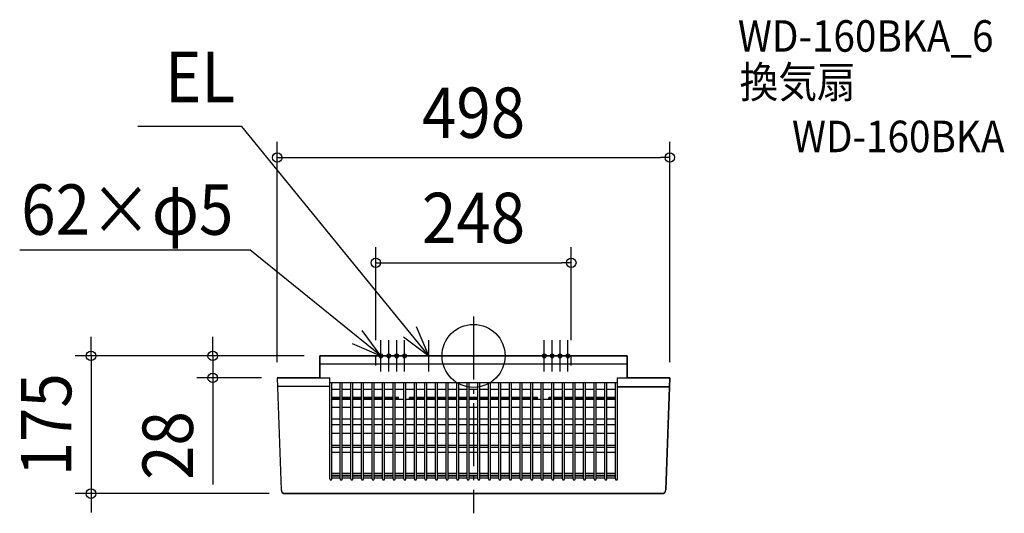
# Model space of a CAD drawing. Extents: x -576 to 673, y -200 to 427.
import ezdxf
from ezdxf.enums import TextEntityAlignment as Align

# ---------------------------------------------------------------- set-up
doc = ezdxf.new("R2010")
doc.units = 0
doc.header["$LTSCALE"] = 20
doc.header["$PDMODE"] = 3
doc.header["$PDSIZE"] = -2
doc.linetypes.add('DASHDOT', pattern=[5.5, 4, -0.6, 0.3, -0.6])
doc.layers.get('DEFPOINTS').update_dxf_attribs({"linetype": 'CONTINUOUS'})
for name, color, linetype in [('ARRANGE', 1, 'CONTINUOUS'), ('BASIS', 6, 'DASHDOT'), ('DETAIL', 5, 'CONTINUOUS'), ('ETC', 61, 'CONTINUOUS'), ('FIX', 11, 'CONTINUOUS'), ('NOTE', 4, 'CONTINUOUS'), ('OUTLINE', 3, 'CONTINUOUS'), ('SIZE', 30, 'CONTINUOUS')]:
    doc.layers.add(name, color=color, linetype=linetype)
doc.styles.get("Standard").update_dxf_attribs({"font": 'SIMPLEX.shx', "width": 0.9, "height": 64, "bigfont": 'BIGFONT.shx'})

msp = doc.modelspace()

# ---------------------------------------------------------------- linework, layer by layer
at = {"layer": 'ARRANGE', "color": 1, "linetype": 'CONTINUOUS'}
msp.add_circle((0, 0), 40, dxfattribs=at)
msp.add_point((0, 0), dxfattribs=at)
at = {"layer": 'BASIS', "color": 6, "linetype": 'DASHDOT'}
msp.add_line((0, 50), (0, -200), dxfattribs=at)
at = {"layer": 'DEFPOINTS', "color": 30, "linetype": 'CONTINUOUS'}
for p in [(249, 251.933375), (124, 118.239856), (-195, 0), (-195, 0), (-124, 0), (124, 0), (-330.963045, -28), (-249, -28), (-249, -28), (249, -28), (-485.337217, -175), (-239.167177, -175)]:
    msp.add_point(p, dxfattribs=at)
at = {"layer": 'DETAIL', "color": 5, "linetype": 'CONTINUOUS'}
for p, q in [((-195, 0), (195, 0)), ((-195, -28), (-195, 0)), ((-124, -12), (-124, 0)), ((124, -12), (124, 0)), ((195, 0), (195, -28)), ((-195, -9.966022), (195, -9.966022)), ((-249, -28), (-182.448622, -28)), ((-249, -28), (-244.164287, -170.16997)), ((-182.448622, -47.509994), (-182.448622, -28)), ((-182.448622, -156.352957), (-182.448622, -33.747935)), ((-182.448622, -33.747935), (182.448622, -33.747935)), ((-179.905784, -156.352957), (-179.905784, -33.748315)), ((-169.028088, -156.352957), (-169.028088, -33.749943)), ((-166.48525, -156.352957), (-166.48525, -33.750324)), ((-155.607555, -156.352957), (-155.607555, -33.751952)), ((-153.064717, -156.352957), (-153.064717, -33.752332)), ((-142.187021, -156.352957), (-142.187021, -33.75396)), ((-139.644183, -156.352957), (-139.644183, -33.754341)), ((-128.766488, -156.352957), (-128.766488, -33.757775)), ((-126.22365, -156.352957), (-126.22365, -33.757902)), ((-115.345954, -156.352957), (-115.345954, -33.758445)), ((-112.803116, -156.352957), (-112.803116, -33.758572)), ((-101.925421, -156.352957), (-101.925421, -33.759114)), ((-99.382583, -156.352957), (-99.382583, -33.759241)), ((-88.504887, -156.352957), (-88.504887, -33.759784)), ((-85.962049, -156.352957), (-85.962049, -33.759911)), ((-75.084353, -156.352957), (-75.084353, -33.760453)), ((-72.541516, -156.352957), (-72.541516, -33.76058)), ((-61.66382, -156.352957), (-61.66382, -33.761123)), ((-59.120982, -156.352957), (-59.120982, -33.76125)), ((-48.243286, -156.352957), (-48.243286, -33.761792)), ((-45.700448, -156.352957), (-45.700448, -33.761919)), ((-34.822753, -156.352957), (-34.822753, -33.762462)), ((-32.279915, -156.352957), (-32.279915, -33.762589)), ((-21.402219, -156.352957), (-21.402219, -33.763131)), ((-18.859381, -156.352957), (-18.859381, -33.763258)), ((-7.981686, -156.352957), (-7.981686, -33.763801)), ((-5.438848, -156.352957), (-5.438848, -33.763928)), ((5.438848, -156.352957), (5.438848, -33.763928)), ((7.981686, -156.352957), (7.981686, -33.763801)), ((18.859381, -156.352957), (18.859381, -33.763258)), ((21.402219, -156.352957), (21.402219, -33.763131)), ((32.279915, -156.352957), (32.279915, -33.762589)), ((34.822753, -156.352957), (34.822753, -33.762462)), ((45.700448, -156.352957), (45.700448, -33.761919)), ((48.243286, -156.352957), (48.243286, -33.761792)), ((59.120982, -156.352957), (59.120982, -33.76125)), ((61.66382, -156.352957), (61.66382, -33.761123)), ((72.541516, -156.352957), (72.541516, -33.764383)), ((75.084353, -156.352957), (75.084353, -33.764003)), ((85.962049, -156.352957), (85.962049, -33.762375)), ((88.504887, -156.352957), (88.504887, -33.761994)), ((99.382583, -156.352957), (99.382583, -33.760366)), ((101.925421, -156.352957), (101.925421, -33.759986)), ((112.803116, -156.352957), (112.803116, -33.758358)), ((115.345954, -156.352957), (115.345954, -33.757977)), ((126.22365, -156.352957), (126.22365, -33.756349)), ((128.766488, -156.352957), (128.766488, -33.755969)), ((139.644183, -156.352957), (139.644183, -33.754341)), ((142.187021, -156.352957), (142.187021, -33.75396)), ((153.064717, -156.352957), (153.064717, -33.752332)), ((155.607555, -156.352957), (155.607555, -33.751952)), ((166.48525, -156.352957), (166.48525, -33.750324)), ((169.028088, -156.352957), (169.028088, -33.749943)), ((179.905784, -156.352957), (179.905784, -33.748315)), ((182.448622, -47.509994), (182.448622, -28)), ((182.448622, -28), (249, -28)), ((182.448622, -156.352957), (182.448622, -33.747935)), ((249, -28), (244.164287, -170.16997)), ((-182.66328, -39.082532), (-248.03526, -39.082532)), ((-169.028088, -42.602698), (-179.905784, -42.602698)), ((-155.607555, -42.602698), (-166.48525, -42.602698)), ((-142.187021, -42.602698), (-153.064717, -42.602698)), ((-128.766488, -42.602698), (-139.644183, -42.602698)), ((-115.345954, -42.602698), (-126.22365, -42.602698)), ((-101.925421, -42.602698), (-112.803116, -42.602698)), ((-88.504887, -42.602698), (-99.382583, -42.602698)), ((-75.084353, -42.602698), (-85.962049, -42.602698)), ((-61.66382, -42.602698), (-72.541516, -42.602698)), ((-48.243286, -42.602698), (-59.120982, -42.602698)), ((-34.822753, -42.602698), (-45.700448, -42.602698)), ((-21.402219, -42.602698), (-32.279915, -42.602698)), ((-7.981686, -42.602698), (-18.859381, -42.602698)), ((5.438848, -42.602698), (-5.438848, -42.602698)), ((18.859381, -42.602698), (7.981686, -42.602698)), ((32.279915, -42.602698), (21.402219, -42.602698)), ((45.700448, -42.602698), (34.822753, -42.602698)), ((59.120982, -42.602698), (48.243286, -42.602698)), ((72.541516, -42.602698), (61.66382, -42.602698)), ((85.962049, -42.602698), (75.084353, -42.602698)), ((99.382583, -42.602698), (88.504887, -42.602698)), ((112.803116, -42.602698), (101.925421, -42.602698)), ((126.22365, -42.602698), (115.345954, -42.602698)), ((139.644183, -42.602698), (128.766488, -42.602698)), ((153.064717, -42.602698), (142.187021, -42.602698)), ((166.48525, -42.602698), (155.607555, -42.602698)), ((179.905784, -42.602698), (169.028088, -42.602698)), ((182.233964, -39.210293), (248.184849, -39.210293)), ((247.755533, -39.210293), (182.233964, -39.210293)), ((-169.028088, -52.784024), (-179.905784, -52.784024)), ((-179.905784, -52.955924), (-169.028088, -52.955924)), ((-179.905784, -54.357235), (-169.028088, -54.357235)), ((-179.905784, -54.903055), (-169.028088, -54.903055)), ((-170.228873, -52.784024), (-170.228873, -52.955924)), ((-155.607555, -52.784024), (-166.48525, -52.784024)), ((-166.48525, -52.955924), (-155.607555, -52.955924)), ((-166.48525, -54.357235), (-155.607555, -54.357235)), ((-166.48525, -54.903055), (-155.607555, -54.903055)), ((-142.187021, -52.784024), (-153.064717, -52.784024)), ((-153.064717, -52.955924), (-142.187021, -52.955924)), ((-153.064717, -54.357235), (-142.187021, -54.357235)), ((-153.064717, -54.903055), (-142.187021, -54.903055)), ((-128.766488, -52.784024), (-139.644183, -52.784024)), ((-139.644183, -52.955924), (-128.766488, -52.955924)), ((-139.644183, -54.357235), (-128.766488, -54.357235)), ((-139.644183, -54.903055), (-128.766488, -54.903055)), ((-115.345954, -52.784024), (-126.22365, -52.784024)), ((-126.22365, -52.955924), (-115.345954, -52.955924)), ((-126.22365, -54.357235), (-115.345954, -54.357235)), ((-126.22365, -54.903055), (-115.345954, -54.903055)), ((-101.925421, -52.784024), (-112.803116, -52.784024)), ((-112.803116, -52.955924), (-101.925421, -52.955924)), ((-112.803116, -54.357235), (-101.925421, -54.357235)), ((-112.803116, -54.903055), (-101.925421, -54.903055)), ((-95.356423, -52.784024), (-99.382583, -52.784024)), ((-99.382583, -52.955924), (-95.356423, -52.955924)), ((-99.382583, -54.357235), (-95.356423, -54.357235)), ((-99.382583, -54.903055), (-95.356423, -54.903055)), ((-95.356423, -55.424648), (-95.356423, -52.784024)), ((-88.504887, -55.424679), (-95.356423, -55.424679)), ((-81.229545, -55.424679), (-85.962049, -55.424679)), ((-81.229545, -55.424663), (-81.229545, -52.784024)), ((-75.084353, -52.784024), (-81.229545, -52.784024)), ((-81.229545, -52.955924), (-75.084353, -52.955924)), ((-81.229545, -54.357235), (-75.084353, -54.357235)), ((-81.229545, -54.903055), (-75.084353, -54.903055)), ((-61.66382, -52.784024), (-72.541516, -52.784024)), ((-72.541516, -52.955924), (-61.66382, -52.955924)), ((-72.541516, -54.357235), (-61.66382, -54.357235)), ((-72.541516, -54.903055), (-61.66382, -54.903055)), ((-48.243286, -52.784024), (-59.120982, -52.784024)), ((-59.120982, -52.955924), (-48.243286, -52.955924)), ((-59.120982, -54.357235), (-48.243286, -54.357235)), ((-59.120982, -54.903055), (-48.243286, -54.903055)), ((-34.822753, -52.784024), (-45.700448, -52.784024)), ((-45.700448, -52.955924), (-34.822753, -52.955924)), ((-45.700448, -54.357235), (-34.822753, -54.357235)), ((-45.700448, -54.903055), (-34.822753, -54.903055)), ((-21.402219, -52.784024), (-32.279915, -52.784024)), ((-32.279915, -52.955924), (-21.402219, -52.955924)), ((-32.279915, -54.357235), (-21.402219, -54.357235)), ((-32.279915, -54.903055), (-21.402219, -54.903055)), ((-7.981686, -52.784024), (-18.859381, -52.784024)), ((-18.859381, -52.955924), (-7.981686, -52.955924)), ((-18.859381, -54.357235), (-7.981686, -54.357235)), ((-18.859381, -54.903055), (-7.981686, -54.903055)), ((5.438848, -52.784024), (-5.438848, -52.784024)), ((-5.438848, -52.955924), (5.438848, -52.955924)), ((-5.438848, -54.357235), (5.438848, -54.357235)), ((-5.438848, -54.903055), (5.438848, -54.903055)), ((18.859381, -52.784024), (7.981686, -52.784024)), ((7.981686, -52.955924), (18.859381, -52.955924)), ((7.981686, -54.357235), (18.859381, -54.357235)), ((7.981686, -54.903055), (18.859381, -54.903055)), ((32.279915, -52.784024), (21.402219, -52.784024)), ((21.402219, -52.955924), (32.279915, -52.955924)), ((21.402219, -54.357235), (32.279915, -54.357235)), ((21.402219, -54.903055), (32.279915, -54.903055)), ((45.700448, -52.784024), (34.822753, -52.784024)), ((34.822753, -52.955924), (45.700448, -52.955924)), ((34.822753, -54.357235), (45.700448, -54.357235)), ((34.822753, -54.903055), (45.700448, -54.903055)), ((59.120982, -52.784024), (48.243286, -52.784024)), ((48.243286, -52.955924), (59.120982, -52.955924)), ((48.243286, -54.357235), (59.120982, -54.357235)), ((48.243286, -54.903055), (59.120982, -54.903055)), ((72.541516, -52.784024), (61.66382, -52.784024)), ((61.66382, -52.955924), (72.541516, -52.955924)), ((61.66382, -54.357235), (72.541516, -54.357235)), ((61.66382, -54.903055), (72.541516, -54.903055)), ((81.229545, -52.784024), (75.084353, -52.784024)), ((75.084353, -52.955924), (81.229545, -52.955924)), ((75.084353, -54.357235), (81.229545, -54.357235)), ((75.084353, -54.903055), (81.229545, -54.903055)), ((81.229545, -55.424648), (81.229545, -52.784024)), ((85.962049, -55.424679), (81.229545, -55.424679)), ((95.356423, -55.424679), (88.504887, -55.424679)), ((99.382583, -52.784024), (95.356423, -52.784024)), ((95.356423, -55.424663), (95.356423, -52.784024)), ((95.356423, -52.955924), (99.382583, -52.955924)), ((95.356423, -54.357235), (99.382583, -54.357235)), ((95.356423, -54.903055), (99.382583, -54.903055)), ((112.803116, -52.784024), (101.925421, -52.784024)), ((101.925421, -52.955924), (112.803116, -52.955924)), ((101.925421, -54.357235), (112.803116, -54.357235)), ((101.925421, -54.903055), (112.803116, -54.903055)), ((126.22365, -52.784024), (115.345954, -52.784024)), ((115.345954, -52.955924), (126.22365, -52.955924)), ((115.345954, -54.357235), (126.22365, -54.357235)), ((115.345954, -54.903055), (126.22365, -54.903055)), ((139.644183, -52.784024), (128.766488, -52.784024)), ((128.766488, -52.955924), (139.644183, -52.955924)), ((128.766488, -54.357235), (139.644183, -54.357235)), ((128.766488, -54.903055), (139.644183, -54.903055)), ((153.064717, -52.784024), (142.187021, -52.784024)), ((142.187021, -52.955924), (153.064717, -52.955924)), ((142.187021, -54.357235), (153.064717, -54.357235)), ((142.187021, -54.903055), (153.064717, -54.903055)), ((166.48525, -52.784024), (155.607555, -52.784024)), ((155.607555, -52.955924), (166.48525, -52.955924)), ((155.607555, -54.357235), (166.48525, -54.357235)), ((155.607555, -54.903055), (166.48525, -54.903055)), ((179.905784, -52.784024), (169.028088, -52.784024)), ((169.028088, -52.955924), (179.905784, -52.955924)), ((169.028088, -54.357235), (179.905784, -54.357235)), ((169.028088, -54.903055), (179.905784, -54.903055)), ((170.228873, -52.955924), (170.228873, -52.784024)), ((-179.905784, -65.305232), (-169.028088, -65.305232)), ((-166.48525, -65.305232), (-155.607555, -65.305232)), ((-153.064717, -65.305232), (-142.187021, -65.305232)), ((-139.644183, -65.305232), (-128.766488, -65.305232)), ((-126.22365, -65.305232), (-115.345954, -65.305232)), ((-112.803116, -65.305232), (-101.925421, -65.305232)), ((-99.382583, -65.305232), (-88.504887, -65.305232)), ((-85.962049, -65.305232), (-75.084353, -65.305232)), ((-72.541516, -65.305232), (-61.66382, -65.305232)), ((-59.120982, -65.305232), (-48.243286, -65.305232)), ((-45.700448, -65.305232), (-34.822753, -65.305232)), ((-32.279915, -65.305232), (-21.402219, -65.305232)), ((-18.859381, -65.305232), (-7.981686, -65.305232)), ((-5.438848, -65.305232), (5.438848, -65.305232)), ((7.981686, -65.305232), (18.859381, -65.305232)), ((21.402219, -65.305232), (32.279915, -65.305232)), ((34.822753, -65.305232), (45.700448, -65.305232)), ((48.243286, -65.305232), (59.120982, -65.305232)), ((61.66382, -65.305232), (72.541516, -65.305232)), ((75.084353, -65.305232), (85.962049, -65.305232)), ((88.504887, -65.305232), (99.382583, -65.305232)), ((101.925421, -65.305232), (112.803116, -65.305232)), ((115.345954, -65.305232), (126.22365, -65.305232)), ((128.766488, -65.305232), (139.644183, -65.305232)), ((142.187021, -65.305232), (153.064717, -65.305232)), ((155.607555, -65.305232), (166.48525, -65.305232)), ((169.028088, -65.305232), (179.905784, -65.305232)), ((-179.905784, -80.138453), (-169.028088, -80.138453)), ((-179.905784, -87.0117), (-169.028088, -87.0117)), ((-166.48525, -80.138453), (-155.607555, -80.138453)), ((-166.48525, -87.0117), (-155.607555, -87.0117)), ((-153.064717, -80.138453), (-142.187021, -80.138453)), ((-153.064717, -87.0117), (-142.187021, -87.0117)), ((-139.644183, -80.138453), (-128.766488, -80.138453)), ((-139.644183, -87.0117), (-128.766488, -87.0117)), ((-126.22365, -80.138453), (-115.345954, -80.138453)), ((-126.22365, -87.0117), (-115.345954, -87.0117)), ((-112.803116, -80.138453), (-101.925421, -80.138453)), ((-112.803116, -87.0117), (-101.925421, -87.0117)), ((-99.382583, -80.138453), (-88.504887, -80.138453)), ((-99.382583, -87.0117), (-88.504887, -87.0117)), ((-85.962049, -80.138453), (-75.084353, -80.138453)), ((-85.962049, -87.0117), (-75.084353, -87.0117)), ((-72.541516, -80.138453), (-61.66382, -80.138453)), ((-72.541516, -87.0117), (-61.66382, -87.0117)), ((-59.120982, -80.138453), (-48.243286, -80.138453)), ((-59.120982, -87.0117), (-48.243286, -87.0117)), ((-45.700448, -80.138453), (-34.822753, -80.138453)), ((-45.700448, -87.0117), (-34.822753, -87.0117)), ((-32.279915, -80.138453), (-21.402219, -80.138453)), ((-32.279915, -87.0117), (-21.402219, -87.0117)), ((-18.859381, -80.138453), (-7.981686, -80.138453)), ((-18.859381, -87.0117), (-7.981686, -87.0117)), ((-5.438848, -80.138453), (5.438848, -80.138453)), ((-5.438848, -87.0117), (5.438848, -87.0117)), ((7.981686, -80.138453), (18.859381, -80.138453)), ((7.981686, -87.0117), (18.859381, -87.0117)), ((21.402219, -80.138453), (32.279915, -80.138453)), ((21.402219, -87.0117), (32.279915, -87.0117)), ((34.822753, -80.138453), (45.700448, -80.138453)), ((34.822753, -87.0117), (45.700448, -87.0117)), ((48.243286, -80.138453), (59.120982, -80.138453)), ((48.243286, -87.0117), (59.120982, -87.0117)), ((61.66382, -80.138453), (72.541516, -80.138453)), ((61.66382, -87.0117), (72.541516, -87.0117)), ((75.084353, -80.138453), (85.962049, -80.138453)), ((75.084353, -87.0117), (85.962049, -87.0117)), ((88.504887, -80.138453), (99.382583, -80.138453)), ((88.504887, -87.0117), (99.382583, -87.0117)), ((101.925421, -80.138453), (112.803116, -80.138453)), ((101.925421, -87.0117), (112.803116, -87.0117)), ((115.345954, -80.138453), (126.22365, -80.138453)), ((115.345954, -87.0117), (126.22365, -87.0117)), ((128.766488, -80.138453), (139.644183, -80.138453)), ((128.766488, -87.0117), (139.644183, -87.0117)), ((142.187021, -80.138453), (153.064717, -80.138453)), ((142.187021, -87.0117), (153.064717, -87.0117)), ((155.607555, -80.138453), (166.48525, -80.138453)), ((155.607555, -87.0117), (166.48525, -87.0117)), ((169.028088, -80.138453), (179.905784, -80.138453)), ((169.028088, -87.0117), (179.905784, -87.0117)), ((-179.905784, -98.220724), (-169.028088, -98.220724)), ((-166.48525, -98.220724), (-155.607555, -98.220724)), ((-153.064717, -98.220724), (-142.187021, -98.220724)), ((-139.644183, -98.220724), (-128.766488, -98.220724)), ((-126.22365, -98.220724), (-115.345954, -98.220724)), ((-112.803116, -98.220724), (-101.925421, -98.220724)), ((-99.382583, -98.220724), (-88.504887, -98.220724)), ((-85.962049, -98.220724), (-75.084353, -98.220724)), ((-72.541516, -98.220724), (-61.66382, -98.220724)), ((-59.120982, -98.220724), (-48.243286, -98.220724)), ((-45.700448, -98.220724), (-34.822753, -98.220724)), ((-32.279915, -98.220724), (-21.402219, -98.220724)), ((-18.859381, -98.220724), (-7.981686, -98.220724)), ((-5.438848, -98.220724), (5.438848, -98.220724)), ((7.981686, -98.220724), (18.859381, -98.220724)), ((21.402219, -98.220724), (32.279915, -98.220724)), ((34.822753, -98.220724), (45.700448, -98.220724)), ((48.243286, -98.220724), (59.120982, -98.220724)), ((61.66382, -98.220724), (72.541516, -98.220724)), ((75.084353, -98.220724), (85.962049, -98.220724)), ((88.504887, -98.220724), (99.382583, -98.220724)), ((101.925421, -98.220724), (112.803116, -98.220724)), ((115.345954, -98.220724), (126.22365, -98.220724)), ((128.766488, -98.220724), (139.644183, -98.220724)), ((142.187021, -98.220724), (153.064717, -98.220724)), ((155.607555, -98.220724), (166.48525, -98.220724)), ((169.028088, -98.220724), (179.905784, -98.220724)), ((-179.905784, -113.56069), (-169.028088, -113.56069)), ((-179.905784, -116.103528), (-169.028088, -116.103528)), ((-169.028088, -116.34552), (-179.905784, -116.34552)), ((-169.028088, -122.684727), (-179.905784, -122.684727)), ((-166.48525, -113.56069), (-155.607555, -113.56069)), ((-166.48525, -116.103528), (-155.607555, -116.103528)), ((-155.607555, -116.34552), (-166.48525, -116.34552)), ((-155.607555, -122.684727), (-166.48525, -122.684727)), ((-153.064717, -113.56069), (-142.187021, -113.56069)), ((-153.064717, -116.103528), (-142.187021, -116.103528)), ((-142.187021, -116.34552), (-153.064717, -116.34552)), ((-142.187021, -122.684727), (-153.064717, -122.684727)), ((-139.644183, -113.56069), (-128.766488, -113.56069)), ((-139.644183, -116.103528), (-128.766488, -116.103528)), ((-128.766488, -116.34552), (-139.644183, -116.34552)), ((-128.766488, -122.684727), (-139.644183, -122.684727)), ((-126.22365, -113.56069), (-115.345954, -113.56069)), ((-126.22365, -116.103528), (-115.345954, -116.103528)), ((-115.345954, -116.34552), (-126.22365, -116.34552)), ((-115.345954, -122.684727), (-126.22365, -122.684727)), ((-112.803116, -113.56069), (-101.925421, -113.56069)), ((-112.803116, -116.103528), (-101.925421, -116.103528)), ((-101.925421, -116.34552), (-112.803116, -116.34552)), ((-101.925421, -122.684727), (-112.803116, -122.684727)), ((-99.382583, -113.56069), (-88.504887, -113.56069)), ((-99.382583, -116.103528), (-88.504887, -116.103528)), ((-88.504887, -116.34552), (-99.382583, -116.34552)), ((-88.504887, -122.684727), (-99.382583, -122.684727)), ((-85.962049, -113.56069), (-75.084353, -113.56069)), ((-85.962049, -116.103528), (-75.084353, -116.103528)), ((-75.084353, -116.34552), (-85.962049, -116.34552)), ((-75.084353, -122.684727), (-85.962049, -122.684727)), ((-72.541516, -113.56069), (-61.66382, -113.56069)), ((-72.541516, -116.103528), (-61.66382, -116.103528)), ((-61.66382, -116.34552), (-72.541516, -116.34552)), ((-61.66382, -122.684727), (-72.541516, -122.684727)), ((-59.120982, -113.56069), (-48.243286, -113.56069)), ((-59.120982, -116.103528), (-48.243286, -116.103528)), ((-48.243286, -116.34552), (-59.120982, -116.34552)), ((-48.243286, -122.684727), (-59.120982, -122.684727)), ((-45.700448, -113.56069), (-34.822753, -113.56069)), ((-45.700448, -116.103528), (-34.822753, -116.103528)), ((-34.822753, -116.34552), (-45.700448, -116.34552)), ((-34.822753, -122.684727), (-45.700448, -122.684727)), ((-32.279915, -113.56069), (-21.402219, -113.56069)), ((-32.279915, -116.103528), (-21.402219, -116.103528)), ((-21.402219, -116.34552), (-32.279915, -116.34552)), ((-21.402219, -122.684727), (-32.279915, -122.684727)), ((-18.859381, -113.56069), (-7.981686, -113.56069)), ((-18.859381, -116.103528), (-7.981686, -116.103528)), ((-7.981686, -116.34552), (-18.859381, -116.34552)), ((-7.981686, -122.684727), (-18.859381, -122.684727)), ((-5.438848, -113.56069), (5.438848, -113.56069)), ((-5.438848, -116.103528), (5.438848, -116.103528)), ((5.438848, -116.34552), (-5.438848, -116.34552)), ((5.438848, -122.684727), (-5.438848, -122.684727)), ((7.981686, -113.56069), (18.859381, -113.56069)), ((7.981686, -116.103528), (18.859381, -116.103528)), ((18.859381, -116.34552), (7.981686, -116.34552)), ((18.859381, -122.684727), (7.981686, -122.684727)), ((21.402219, -113.56069), (32.279915, -113.56069)), ((21.402219, -116.103528), (32.279915, -116.103528)), ((32.279915, -116.34552), (21.402219, -116.34552)), ((32.279915, -122.684727), (21.402219, -122.684727)), ((34.822753, -113.56069), (45.700448, -113.56069)), ((34.822753, -116.103528), (45.700448, -116.103528)), ((45.700448, -116.34552), (34.822753, -116.34552)), ((45.700448, -122.684727), (34.822753, -122.684727)), ((48.243286, -113.56069), (59.120982, -113.56069)), ((48.243286, -116.103528), (59.120982, -116.103528)), ((59.120982, -116.34552), (48.243286, -116.34552)), ((59.120982, -122.684727), (48.243286, -122.684727)), ((61.66382, -113.56069), (72.541516, -113.56069)), ((61.66382, -116.103528), (72.541516, -116.103528)), ((72.541516, -116.34552), (61.66382, -116.34552)), ((72.541516, -122.684727), (61.66382, -122.684727)), ((75.084353, -113.56069), (85.962049, -113.56069)), ((75.084353, -116.103528), (85.962049, -116.103528)), ((85.962049, -116.34552), (75.084353, -116.34552)), ((85.962049, -122.684727), (75.084353, -122.684727)), ((88.504887, -113.56069), (99.382583, -113.56069)), ((88.504887, -116.103528), (99.382583, -116.103528)), ((99.382583, -116.34552), (88.504887, -116.34552)), ((99.382583, -122.684727), (88.504887, -122.684727)), ((101.925421, -113.56069), (112.803116, -113.56069)), ((101.925421, -116.103528), (112.803116, -116.103528)), ((112.803116, -116.34552), (101.925421, -116.34552)), ((112.803116, -122.684727), (101.925421, -122.684727)), ((115.345954, -113.56069), (126.22365, -113.56069)), ((115.345954, -116.103528), (126.22365, -116.103528)), ((126.22365, -116.34552), (115.345954, -116.34552)), ((126.22365, -122.684727), (115.345954, -122.684727)), ((128.766488, -113.56069), (139.644183, -113.56069)), ((128.766488, -116.103528), (139.644183, -116.103528)), ((139.644183, -116.34552), (128.766488, -116.34552)), ((139.644183, -122.684727), (128.766488, -122.684727)), ((142.187021, -113.56069), (153.064717, -113.56069)), ((142.187021, -116.103528), (153.064717, -116.103528)), ((153.064717, -116.34552), (142.187021, -116.34552)), ((153.064717, -122.684727), (142.187021, -122.684727)), ((155.607555, -113.56069), (166.48525, -113.56069)), ((155.607555, -116.103528), (166.48525, -116.103528)), ((166.48525, -116.34552), (155.607555, -116.34552)), ((166.48525, -122.684727), (155.607555, -122.684727)), ((169.028088, -113.56069), (179.905784, -113.56069)), ((169.028088, -116.103528), (179.905784, -116.103528)), ((179.905784, -116.34552), (169.028088, -116.34552)), ((179.905784, -122.684727), (169.028088, -122.684727)), ((-179.905784, -148.842592), (-169.028088, -148.842592)), ((-166.48525, -148.842592), (-155.607555, -148.842592)), ((-153.064717, -148.842592), (-142.187021, -148.842592)), ((-139.644183, -148.842592), (-128.766488, -148.842592)), ((-126.22365, -148.842592), (-115.345954, -148.842592)), ((-112.803116, -148.842592), (-101.925421, -148.842592)), ((-99.382583, -148.842592), (-88.504887, -148.842592)), ((-85.962049, -148.842592), (-75.084353, -148.842592)), ((-72.541516, -148.842592), (-61.66382, -148.842592)), ((-59.120982, -148.842592), (-48.243286, -148.842592)), ((-45.700448, -148.842592), (-34.822753, -148.842592)), ((-32.279915, -148.842592), (-21.402219, -148.842592)), ((-18.859381, -148.842592), (-7.981686, -148.842592)), ((-5.438848, -148.842592), (5.438848, -148.842592)), ((7.981686, -148.842592), (18.859381, -148.842592)), ((21.402219, -148.842592), (32.279915, -148.842592)), ((34.822753, -148.842592), (45.700448, -148.842592)), ((48.243286, -148.842592), (59.120982, -148.842592)), ((61.66382, -148.842592), (72.541516, -148.842592)), ((75.084353, -148.842592), (85.962049, -148.842592)), ((88.504887, -148.842592), (99.382583, -148.842592)), ((101.925421, -148.842592), (112.803116, -148.842592)), ((115.345954, -148.842592), (126.22365, -148.842592)), ((128.766488, -148.842592), (139.644183, -148.842592)), ((142.187021, -148.842592), (153.064717, -148.842592)), ((155.607555, -148.842592), (166.48525, -148.842592)), ((169.028088, -148.842592), (179.905784, -148.842592)), ((-179.905784, -151.38543), (-169.028088, -151.38543)), ((-179.905784, -152.293738), (-169.028088, -152.293738)), ((-179.905784, -154.836576), (-169.028088, -154.836576)), ((-166.48525, -151.38543), (-155.607555, -151.38543)), ((-166.48525, -152.293738), (-155.607555, -152.293738)), ((-166.48525, -154.836576), (-155.607555, -154.836576)), ((-153.064717, -151.38543), (-142.187021, -151.38543)), ((-153.064717, -152.293738), (-142.187021, -152.293738)), ((-153.064717, -154.836576), (-142.187021, -154.836576)), ((-139.644183, -151.38543), (-128.766488, -151.38543)), ((-139.644183, -152.293738), (-128.766488, -152.293738)), ((-139.644183, -154.836576), (-128.766488, -154.836576)), ((-126.22365, -151.38543), (-115.345954, -151.38543)), ((-126.22365, -152.293738), (-115.345954, -152.293738)), ((-126.22365, -154.836576), (-115.345954, -154.836576)), ((-112.803116, -151.38543), (-101.925421, -151.38543)), ((-112.803116, -152.293738), (-101.925421, -152.293738)), ((-112.803116, -154.836576), (-101.925421, -154.836576)), ((-99.382583, -151.38543), (-88.504887, -151.38543)), ((-99.382583, -152.293738), (-88.504887, -152.293738)), ((-99.382583, -154.836576), (-88.504887, -154.836576)), ((-85.962049, -151.38543), (-75.084353, -151.38543)), ((-85.962049, -152.293738), (-75.084353, -152.293738)), ((-85.962049, -154.836576), (-75.084353, -154.836576)), ((-72.541516, -151.38543), (-61.66382, -151.38543)), ((-72.541516, -152.293738), (-61.66382, -152.293738)), ((-72.541516, -154.836576), (-61.66382, -154.836576)), ((-59.120982, -151.38543), (-48.243286, -151.38543)), ((-59.120982, -152.293738), (-48.243286, -152.293738)), ((-59.120982, -154.836576), (-48.243286, -154.836576)), ((-45.700448, -151.38543), (-34.822753, -151.38543)), ((-45.700448, -152.293738), (-34.822753, -152.293738)), ((-45.700448, -154.836576), (-34.822753, -154.836576)), ((-32.279915, -151.38543), (-21.402219, -151.38543)), ((-32.279915, -152.293738), (-21.402219, -152.293738)), ((-32.279915, -154.836576), (-21.402219, -154.836576)), ((-18.859381, -151.38543), (-7.981686, -151.38543)), ((-18.859381, -152.293738), (-7.981686, -152.293738)), ((-18.859381, -154.836576), (-7.981686, -154.836576)), ((-5.438848, -151.38543), (5.438848, -151.38543)), ((-5.438848, -152.293738), (5.438848, -152.293738)), ((-5.438848, -154.836576), (5.438848, -154.836576)), ((7.981686, -151.38543), (18.859381, -151.38543)), ((7.981686, -152.293738), (18.859381, -152.293738)), ((7.981686, -154.836576), (18.859381, -154.836576)), ((21.402219, -151.38543), (32.279915, -151.38543)), ((21.402219, -152.293738), (32.279915, -152.293738)), ((21.402219, -154.836576), (32.279915, -154.836576)), ((34.822753, -151.38543), (45.700448, -151.38543)), ((34.822753, -152.293738), (45.700448, -152.293738)), ((34.822753, -154.836576), (45.700448, -154.836576)), ((48.243286, -151.38543), (59.120982, -151.38543)), ((48.243286, -152.293738), (59.120982, -152.293738)), ((48.243286, -154.836576), (59.120982, -154.836576)), ((61.66382, -151.38543), (72.541516, -151.38543)), ((61.66382, -152.293738), (72.541516, -152.293738)), ((61.66382, -154.836576), (72.541516, -154.836576)), ((75.084353, -151.38543), (85.962049, -151.38543)), ((75.084353, -152.293738), (85.962049, -152.293738)), ((75.084353, -154.836576), (85.962049, -154.836576)), ((88.504887, -151.38543), (99.382583, -151.38543)), ((88.504887, -152.293738), (99.382583, -152.293738)), ((88.504887, -154.836576), (99.382583, -154.836576)), ((101.925421, -151.38543), (112.803116, -151.38543)), ((101.925421, -152.293738), (112.803116, -152.293738)), ((101.925421, -154.836576), (112.803116, -154.836576)), ((115.345954, -151.38543), (126.22365, -151.38543)), ((115.345954, -152.293738), (126.22365, -152.293738)), ((115.345954, -154.836576), (126.22365, -154.836576)), ((128.766488, -151.38543), (139.644183, -151.38543)), ((128.766488, -152.293738), (139.644183, -152.293738)), ((128.766488, -154.836576), (139.644183, -154.836576)), ((142.187021, -151.38543), (153.064717, -151.38543)), ((142.187021, -152.293738), (153.064717, -152.293738)), ((142.187021, -154.836576), (153.064717, -154.836576)), ((155.607555, -151.38543), (166.48525, -151.38543)), ((155.607555, -152.293738), (166.48525, -152.293738)), ((155.607555, -154.836576), (166.48525, -154.836576)), ((169.028088, -151.38543), (179.905784, -151.38543)), ((169.028088, -152.293738), (179.905784, -152.293738)), ((169.028088, -154.836576), (179.905784, -154.836576)), ((239.167177, -175), (-239.167177, -175))]:
    msp.add_line(p, q, dxfattribs=at)
for centre, radius, start, end in [((-181.177203, -156.352957), 1.271419, 180, 0), ((-167.756669, -156.352957), 1.271419, 180, 0), ((-154.336136, -156.352957), 1.271419, 180, 0), ((-140.915602, -156.352957), 1.271419, 180, 0), ((-127.495069, -156.352957), 1.271419, 180, 0), ((-114.074535, -156.352957), 1.271419, 180, 0), ((-100.654002, -156.352957), 1.271419, 180, 0), ((-87.233468, -156.352957), 1.271419, 180, 0), ((-73.812935, -156.352957), 1.271419, 180, 0), ((-60.392401, -156.352957), 1.271419, 180, 0), ((-46.971867, -156.352957), 1.271419, 180, 0), ((-33.551334, -156.352957), 1.271419, 180, 0), ((-20.1308, -156.352957), 1.271419, 180, 0), ((-6.710267, -156.352957), 1.271419, 180, 0), ((6.710267, -156.352957), 1.271419, 180, 0), ((20.1308, -156.352957), 1.271419, 180, 0), ((33.551334, -156.352957), 1.271419, 180, 0), ((46.971867, -156.352957), 1.271419, 180, 0), ((60.392401, -156.352957), 1.271419, 180, 0), ((73.812935, -156.352957), 1.271419, 180, 0), ((87.233468, -156.352957), 1.271419, 180, 0), ((100.654002, -156.352957), 1.271419, 180, 0), ((114.074535, -156.352957), 1.271419, 180, 0), ((127.495069, -156.352957), 1.271419, 180, 0), ((140.915602, -156.352957), 1.271419, 180, 0), ((154.336136, -156.352957), 1.271419, 180, 0), ((167.756669, -156.352957), 1.271419, 180, 0), ((181.177203, -156.352957), 1.271419, 180, 0), ((-239.167177, -170), 5, 181.948085, 270), ((239.167177, -170), 5, 270, 358.051915)]:
    msp.add_arc(centre, radius, start, end, dxfattribs=at)
at = {"layer": 'FIX', "color": 11, "linetype": 'CONTINUOUS'}
for centre in [(-117.5, 0), (-107.5, 0), (-97.5, 0), (-87.5, 0), (89.747231, 0), (99.747231, 0), (109.747231, 0), (119.747231, 0)]:
    msp.add_circle(centre, 2.5, dxfattribs=at)
at = {"layer": 'NOTE', "color": 4, "linetype": 'CONTINUOUS'}
for p, q in [((-293.870714, 291.589367), (-425.76302, 291.589367)), ((-56.717571, 0), (-293.870714, 291.589367)), ((-575.811224, 134.663193), (-283.754223, 134.663193)), ((-117.5, 0), (-283.754223, 134.663193)), ((-117.5, 0), (-141.318397, 32.1354)), ((-56.717571, 0), (-72.428487, 36.78542)), ((-154.195037, 15.920874), (-117.5, 0)), ((-117.5, -20), (-117.5, 20)), ((-107.5, -20), (-107.5, 20)), ((-97.5, -20), (-97.5, 20)), ((-88.716334, 24.00165), (-56.717571, 0)), ((-87.5, -20), (-87.5, 20)), ((-56.717571, -20), (-56.717571, 20)), ((89.747231, -20), (89.747231, 20)), ((99.747231, -20), (99.747231, 20)), ((109.747231, -20), (109.747231, 20)), ((119.747231, -20), (119.747231, 20)), ((-137.5, 0), (-97.5, 0)), ((-127.5, 0), (-87.5, 0)), ((-117.5, 0), (-77.5, 0)), ((-107.5, 0), (-67.5, 0)), ((-76.717571, 0), (-36.717571, 0)), ((69.747231, 0), (109.747231, 0)), ((79.747231, 0), (119.747231, 0)), ((89.747231, 0), (129.747231, 0)), ((99.747231, 0), (139.747231, 0))]:
    msp.add_line(p, q, dxfattribs=at)
at = {"layer": 'OUTLINE', "color": 3, "linetype": 'CONTINUOUS'}
for p, q in [((195, 0), (-195, 0)), ((-195, 0), (-195, -28)), ((195, -28), (195, 0)), ((-249, -28), (-244.164287, -170.16997)), ((-195, -28), (-248.937598, -28)), ((249, -28), (195, -28)), ((244.164287, -170.16997), (249, -28)), ((-244.164287, -170.16997), (-242.642098, -173.595125)), ((-242.642098, -173.595125), (-239.167177, -175)), ((239.167177, -175), (242.642098, -173.595125)), ((242.642098, -173.595125), (244.164287, -170.16997)), ((-239.167177, -175), (239.167177, -175))]:
    msp.add_line(p, q, dxfattribs=at)
at = {"layer": 'SIZE', "color": 30, "linetype": 'CONTINUOUS'}
for p, q in [((-249, -8), (-249, 271.933375)), ((249, -8), (249, 271.933375)), ((-249, 251.933375), (-237, 251.933375)), ((-237, 251.933375), (237, 251.933375)), ((249, 251.933375), (237, 251.933375)), ((-124, 20), (-124, 138.239856)), ((124, 20), (124, 138.239856)), ((-124, 118.239856), (-112, 118.239856)), ((-112, 118.239856), (112, 118.239856)), ((124, 118.239856), (112, 118.239856)), ((-485.337217, 12), (-485.337217, 24)), ((-330.963045, 12), (-330.963045, 24)), ((-215, 0), (-505.337217, 0)), ((-485.337217, 0), (-485.337217, 12)), ((-485.337217, 0), (-485.337217, -175)), ((-215, 0), (-350.963045, 0)), ((-330.963045, 0), (-330.963045, 12)), ((-330.963045, 0), (-330.963045, -28)), ((-330.963045, 0), (-330.963045, -28)), ((-269, -28), (-350.963045, -28)), ((-330.963045, -28), (-330.963045, -40)), ((-330.963045, -40), (-330.963045, -52)), ((-330.963045, -52), (-330.963045, -163.525763)), ((-259.167177, -175), (-505.337217, -175)), ((-485.337217, -175), (-485.337217, -187)), ((-485.337217, -187), (-485.337217, -199))]:
    msp.add_line(p, q, dxfattribs=at)
for centre in [(-249, 251.933375), (249, 251.933375), (-124, 118.239856), (124, 118.239856), (-485.337217, 0), (-330.963045, 0), (-330.963045, -28), (-485.337217, -175)]:
    msp.add_circle(centre, 6, dxfattribs=at)

# ---------------------------------------------------------------- texts
at = {"layer": 'ETC', "color": 61, "linetype": 'CONTINUOUS', "width": 0.9}
for s, p in [('WD-160BKA_6', (335.40012, 386.395425)), ('換気扇', (337.589297, 327.829728)), ('WD-160BKA', (404.010342, 258.789645))]:
    msp.add_text(s, height=40, dxfattribs=at).set_placement(p)
at = {"layer": 'NOTE', "color": 4, "linetype": 'CONTINUOUS', "width": 0.9}
for s, p in [('EL', (-391.434883, 322.288454)), ('62×φ5', (-573.889793, 153.867734))]:
    msp.add_text(s, height=64, dxfattribs=at).set_placement(p)
at = {"layer": 'SIZE', "color": 30, "linetype": 'CONTINUOUS', "width": 0.9}
for s, p in [('498', (0, 276.933375)), ('248', (0, 143.239856))]:
    msp.add_text(s, height=64, dxfattribs=at).set_placement(p, align=Align.CENTER)
for s, p in [('175', (-510.337217, -87.5)), ('28', (-355.963045, -113.875329))]:
    msp.add_text(s, height=64, rotation=90, dxfattribs=at).set_placement(p, align=Align.CENTER)

doc.saveas('drawing.dxf')
